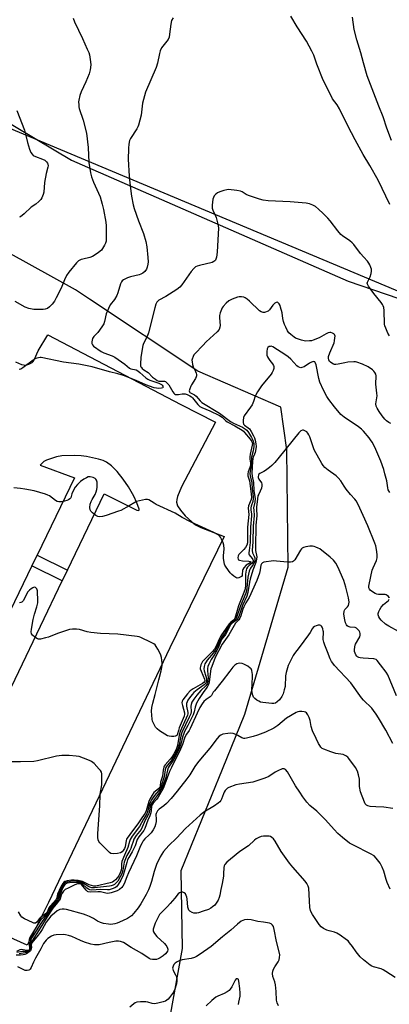
# Model space of a CAD drawing. Units: inches. Extents: x 1297764 to 1303764, y 533449 to 537449.
# Drawn here: x 1300506 to 1300681, y 534827 to 535293 of the extents above; entities that cross this region are included whole.
import ezdxf

# ---------------------------------------------------------------- set-up
doc = ezdxf.new("R2010")
doc.units = ezdxf.units.IN
doc.header["$MEASUREMENT"] = 0
for name, color, linetype in [('NTRL-Open Land', 7, 'Continuous'), ('NTRL-Trees', 3, 'Continuous'), ('TRANS-Non Street Sidewalk', 7, 'Continuous'), ('TRANS-Parking Lot', 4, 'Continuous'), ('Undefined', 1, 'Continuous')]:
    doc.layers.add(name, color=color, linetype=linetype)

msp = doc.modelspace()

# ---------------------------------------------------------------- linework, layer by layer
at = {"layer": 'NTRL-Open Land'}
msp.add_lwpolyline([(1300792.05, 535421.52), (1300708.12, 535154.81), (1300078.88, 535418.64), (1300175.14, 535659.5), (1300555.27, 535594.47), (1300551.91, 535586.87), (1300550.05, 535578.76), (1300549.75, 535570.45), (1300551.02, 535562.24), (1300553.82, 535554.41), (1300558.04, 535547.24), (1300563.54, 535541), (1300570.11, 535535.91), (1300577.53, 535532.15), (1300579.79, 535531.33), (1300789.66, 535430.05), (1300791.54, 535426.66)], close=True, dxfattribs=at)
at = {"layer": 'NTRL-Trees'}
for points in [[(1300460.41, 535268.1), (1300530.26, 535226.65), (1300580.38, 535204.71), (1300661.16, 535169.34), (1300685.25, 535161.13), (1300711.26, 535172.92), (1300729.72, 535188.28), (1300738.05, 535225.78), (1300763.05, 535300.78)], [(1300574.81, 534809.64), (1300582.79, 534853.47), (1300582.1, 534890.28), (1300601.64, 534938.28), (1300612.25, 534964.31), (1300632.79, 535034.03), (1300632.1, 535089.58), (1300629.32, 535109.72), (1300590, 535126.76), (1300538.68, 535160.88), (1300532.09, 535165.26), (1300426.54, 535223.61)]]:
    msp.add_lwpolyline(points, dxfattribs=at)
at = {"layer": 'TRANS-Non Street Sidewalk'}
msp.add_lwpolyline([(1300528.25, 535032.54), (1300525.81, 535027.46), (1300511.44, 535034.58), (1300513.89, 535039.66)], close=True, dxfattribs=at)
at = {"layer": 'TRANS-Parking Lot'}
for points in [[(1300503.67, 535131.13, 0), (1300506.45, 535129.98, 0), (1300508.63, 535129.64, 0), (1300509.97, 535130.06, 0), (1300511.56, 535130.92, 0), (1300512.12, 535131.45, 0), (1300512.74, 535132.43, 0), (1300514.35, 535136.35, 0), (1300519.05, 535143.93, 0), (1300581.94, 535110.9, 0), (1300598.45, 535102.59, 0), (1300582.22, 535072.05, 0), (1300580.38, 535067.46, 0), (1300580.01, 535066.02, 0), (1300579.9, 535064.77, 0), (1300580.45, 535062.97, 0), (1300581.74, 535060.96, 0), (1300584.08, 535058.29, 0), (1300587.12, 535055.41, 0), (1300588.99, 535054.05, 0), (1300591.52, 535052.74, 0), (1300602.5, 535048.49, 0), (1300576.71, 534995.78, 0), (1300519.29, 534875.21, 0), (1300509.12, 534855.01, 0), (1300446.73, 534883.05, 0)], [(1300484.55, 534941.59, 0), (1300525.81, 535027.46, 0), (1300528.25, 535032.54, 0), (1300545.6, 535068.66, 0), (1300561.14, 535060.87, 0), (1300561.94, 535060.76, 0), (1300562.18, 535060.97, 0), (1300562.18, 535061.48, 0), (1300561.18, 535064.38, 0), (1300559.73, 535067.59, 0), (1300557.16, 535072.04, 0), (1300554.67, 535075.66, 0), (1300551.8, 535079.18, 0), (1300549.06, 535081.95, 0), (1300546.77, 535083.68, 0), (1300545.26, 535084.38, 0), (1300543.04, 535085.1, 0), (1300537.28, 535086.39, 0), (1300534.77, 535086.69, 0), (1300531.51, 535086.86, 0), (1300525.66, 535086.62, 0), (1300523.14, 535086.13, 0), (1300520.65, 535085.43, 0), (1300518.43, 535084.62, 0), (1300517.11, 535083.91, 0), (1300515.39, 535082.22, 0), (1300531.61, 535076.26, 0), (1300513.89, 535039.66, 0), (1300511.44, 535034.58, 0), (1300470.05, 534949.06, 0)]]:
    msp.add_polyline3d(points, dxfattribs=at)
at = {"layer": 'Undefined'}
for points, elevation in [([(1300531.03, 535293.83), (1300531.58, 535292.2), (1300535.38, 535284.24), (1300537.67, 535279.26), (1300538.33, 535277.62), (1300538.68, 535276.49), (1300538.91, 535275.38), (1300539.23, 535273.14), (1300539.34, 535271.73), (1300539.08, 535269.49), (1300538.57, 535267.55), (1300537.03, 535263.73), (1300534.74, 535259.03), (1300534.1, 535257.27), (1300533.63, 535255.07), (1300533.56, 535254.21), (1300533.59, 535252.77), (1300533.7, 535251.91), (1300533.9, 535251.08), (1300535.75, 535245.55), (1300537.27, 535239.37), (1300538.12, 535232.67), (1300538.47, 535225.61), (1300539.18, 535220.62), (1300539.73, 535218.71), (1300540.56, 535216.29), (1300543.71, 535209.21), (1300544.32, 535207.52), (1300544.79, 535205.83), (1300545.32, 535203.35), (1300546.39, 535197.24), (1300546.61, 535195.53), (1300546.66, 535194.07), (1300546.66, 535189.68), (1300546.56, 535188.24), (1300546.31, 535187.4), (1300545.8, 535186.33), (1300544.92, 535184.78), (1300544.39, 535184.07), (1300543.77, 535183.49), (1300542.85, 535182.79), (1300540.21, 535181.02), (1300538.89, 535180.52), (1300535.53, 535179.85), (1300534.72, 535179.61), (1300533.56, 535178.94), (1300532.52, 535178.06), (1300528.88, 535173.55), (1300527.89, 535172.1), (1300526.86, 535169.99), (1300525.68, 535166.79), (1300525.21, 535165.72), (1300522.99, 535161.5), (1300522.1, 535159.95), (1300521.01, 535158.52), (1300519.81, 535157.2), (1300518.76, 535156.43), (1300517.79, 535156.04), (1300516.7, 535155.9), (1300515.28, 535155.87), (1300512.3, 535155.99), (1300509.95, 535156.36), (1300508.21, 535156.98), (1300503.44, 535159.72)], 496), ([(1300578.28, 535294), (1300577.61, 535292.74), (1300577.23, 535291.06), (1300576.66, 535286.22), (1300576.4, 535284.87), (1300575.9, 535283.85), (1300572.87, 535279.79), (1300572.18, 535278.48), (1300571.81, 535277.09), (1300570.85, 535272.5), (1300570.3, 535270.5), (1300565.28, 535258.82), (1300564.7, 535257.18), (1300563.89, 535253.6), (1300563.19, 535248.01), (1300561.91, 535243.25), (1300561.61, 535242.44), (1300561.06, 535241.42), (1300558.11, 535236.97), (1300557.69, 535235.92), (1300557.29, 535234.29), (1300557.13, 535232.28), (1300557.1, 535226.76), (1300557.17, 535224.71), (1300557.39, 535221.21), (1300557.89, 535215.72), (1300558.65, 535209.62), (1300559.4, 535205.52), (1300559.84, 535203.83), (1300561.92, 535197.89), (1300564.33, 535191.97), (1300565.46, 535188.13), (1300565.86, 535185.55), (1300566.39, 535180.6), (1300566.5, 535178.55), (1300566.38, 535177.42), (1300566.06, 535176.04), (1300565.66, 535175), (1300564.86, 535173.87), (1300564.03, 535173.16), (1300563.06, 535172.64), (1300562.26, 535172.36), (1300558.09, 535171.36), (1300556.7, 535170.93), (1300554.85, 535169.99), (1300554.17, 535169.48), (1300553.82, 535169.06), (1300553.36, 535168.02), (1300552.13, 535163.83), (1300551.64, 535162.57), (1300550.51, 535160.7), (1300548.58, 535158.22), (1300547.69, 535156.47), (1300546.69, 535153.85), (1300545.84, 535150.25), (1300545.45, 535149.19), (1300544.53, 535147.7), (1300542.65, 535145.04), (1300542.08, 535144.37), (1300540.72, 535143.09), (1300540.42, 535142.69), (1300540.2, 535142.21), (1300540, 535141.43), (1300539.88, 535140.63), (1300539.88, 535139.85), (1300540.12, 535139.16), (1300540.66, 535138.59), (1300544.17, 535136.12), (1300545.56, 535135.41), (1300549.39, 535134.02), (1300550.67, 535133.42), (1300555.43, 535130.04), (1300557.59, 535128.15), (1300558.33, 535127.86), (1300560.76, 535127.32), (1300561.68, 535126.85), (1300562.59, 535126.14), (1300565.45, 535123.62), (1300566.34, 535122.97), (1300567.32, 535122.5), (1300571.5, 535121), (1300572.82, 535120.4), (1300573.19, 535120.11), (1300573.52, 535119.66), (1300573.62, 535119.13), (1300573.44, 535118.87), (1300572.8, 535118.66), (1300571.36, 535118.57), (1300570.47, 535118.63), (1300569.31, 535118.91), (1300565.38, 535120.27), (1300560.81, 535122.3), (1300554.8, 535124.64), (1300552.14, 535125.42), (1300548.23, 535126.36), (1300539.91, 535128.8), (1300533.63, 535130.05), (1300526.33, 535131.08), (1300515.88, 535133.22), (1300515.32, 535133.24), (1300514.5, 535133.13), (1300513.7, 535132.9), (1300512.94, 535132.55), (1300511.98, 535131.91), (1300507.15, 535128.33), (1300506.19, 535127.77), (1300505.43, 535127.51)], 494), ([(1300680.95, 535205.73), (1300675.35, 535217.11), (1300671.52, 535224.19), (1300668.4, 535229.27), (1300664.56, 535236.22), (1300661.06, 535242.93), (1300657.17, 535250.91), (1300655.96, 535252.82), (1300653.85, 535255.74), (1300653.27, 535256.72), (1300649.39, 535264.56), (1300646.38, 535272.03), (1300644.9, 535276.37), (1300644.03, 535278.23), (1300641.52, 535283), (1300637.05, 535289.72), (1300634.11, 535294.85)], 494), ([(1300681.69, 535236), (1300679.58, 535241.82), (1300677.84, 535247.09), (1300675.79, 535252.17), (1300670.25, 535266.61), (1300668.48, 535272.72), (1300667.27, 535277.51), (1300665.26, 535283.66), (1300664.12, 535288.43), (1300663.28, 535294.36)], 496), ([(1300504.23, 535250.2), (1300507.94, 535240.91), (1300508.46, 535239.03), (1300509.37, 535234.96), (1300510.26, 535231.81), (1300510.58, 535231.03), (1300511.01, 535230.25), (1300511.5, 535229.52), (1300512.09, 535228.89), (1300513.1, 535228.34), (1300516.5, 535227.12), (1300517.58, 535226.62), (1300518.42, 535225.86), (1300518.86, 535225.19), (1300519.03, 535224.72), (1300519.11, 535224.03), (1300519.02, 535223.32), (1300518.24, 535220.38), (1300517.37, 535216.06), (1300517.09, 535211.44), (1300516.81, 535210.35), (1300516.18, 535208.78), (1300515.74, 535208.08), (1300514.76, 535207.09), (1300513.24, 535205.83), (1300511.12, 535204.33), (1300507.8, 535201.31), (1300506.04, 535199.88), (1300505.56, 535199.59)], 498), ([(1300680.76, 535143.55), (1300680.08, 535144.8), (1300678.99, 535147.14), (1300678.6, 535148.21), (1300678.44, 535149.04), (1300678.25, 535155.4), (1300678.08, 535156.84), (1300677.84, 535157.65), (1300677.45, 535158.38), (1300676.82, 535159.3), (1300673.31, 535163.49), (1300670.77, 535167.01), (1300670.31, 535167.94), (1300670.25, 535168.44), (1300670.36, 535168.91), (1300671.61, 535171.38), (1300672.1, 535173.05), (1300672.28, 535174.17), (1300672.2, 535174.99), (1300671.98, 535175.81), (1300671.46, 535177.13), (1300671.07, 535177.89), (1300670.36, 535178.78), (1300668.59, 535180.68), (1300667.13, 535182.39), (1300663.89, 535186.67), (1300663.16, 535187.51), (1300662.06, 535188.42), (1300658.61, 535190.79), (1300657.77, 535191.5), (1300656.25, 535193.25), (1300652.68, 535197.89), (1300651.53, 535199.19), (1300649.3, 535201.45), (1300647.19, 535203.37), (1300645.67, 535204.66), (1300644.49, 535205.39), (1300642.98, 535206.03), (1300641.29, 535206.32), (1300633.71, 535206.91), (1300623.31, 535207.42), (1300620.96, 535207.65), (1300619.26, 535208.13), (1300613.95, 535209.96), (1300612.9, 535210.46), (1300610.95, 535211.67), (1300610.16, 535212.01), (1300608.42, 535212.33), (1300604.56, 535212.71), (1300603.69, 535212.63), (1300602.27, 535212.3), (1300600.38, 535211.67), (1300599.37, 535211.2), (1300598.52, 535210.54), (1300597.8, 535209.74), (1300597.41, 535209.04), (1300597.18, 535208.21), (1300596.77, 535205.3), (1300596.79, 535203.91), (1300597.1, 535202.94), (1300598.29, 535200.57), (1300598.71, 535199.46), (1300599.56, 535196.28), (1300599.77, 535194.66), (1300599.23, 535183.05), (1300598.82, 535180.7), (1300598.36, 535179.34), (1300598.05, 535178.93), (1300597.67, 535178.61), (1300596.76, 535178.14), (1300590.78, 535176.81), (1300589.68, 535176.49), (1300588.92, 535176.13), (1300588.11, 535175.41), (1300586.88, 535173.89), (1300582.48, 535167.63), (1300581.54, 535166.51), (1300580.14, 535165.46), (1300574.89, 535162.13), (1300571.63, 535160.32), (1300571.02, 535159.84), (1300570.68, 535159.47), (1300570.19, 535158.44), (1300569.68, 535156.73), (1300566.72, 535144.84), (1300566.07, 535143.17), (1300564.37, 535139.91), (1300563.99, 535138.85), (1300562.99, 535133.31), (1300562.83, 535130.12), (1300562.91, 535129.29), (1300563.05, 535128.83), (1300563.29, 535128.41), (1300563.61, 535128.04), (1300564.41, 535127.41), (1300566.43, 535126.09), (1300568.61, 535123.94), (1300569.9, 535122.91), (1300570.81, 535122.34), (1300571.58, 535122.04), (1300572.38, 535121.94), (1300574.18, 535122), (1300574.64, 535121.86), (1300575.26, 535121.45), (1300576.34, 535120.29), (1300578.13, 535117.02), (1300578.65, 535116.37), (1300579.05, 535116.01), (1300579.5, 535115.76), (1300580.11, 535115.64), (1300580.84, 535115.7), (1300582.65, 535116.05), (1300583.99, 535116.03), (1300585.04, 535115.71), (1300586.29, 535115.05), (1300586.97, 535114.58), (1300587.52, 535114.07), (1300589.99, 535110.89), (1300590.95, 535110.01), (1300591.9, 535109.51), (1300595.63, 535108.03), (1300600.27, 535105.82), (1300601.6, 535104.9), (1300603.27, 535103.19), (1300603.93, 535102.7), (1300607.5, 535100.86), (1300610.97, 535098.85), (1300611.58, 535098.33), (1300612.15, 535097.71), (1300614.77, 535094.58), (1300615.58, 535093.41), (1300615.85, 535092.53), (1300615.8, 535091.68), (1300614.78, 535087.52), (1300614.6, 535086.18), (1300614.65, 535085.01), (1300615.01, 535083.25), (1300615, 535082.41), (1300614.77, 535081.57), (1300613.81, 535079.15), (1300613.65, 535078.22), (1300613.77, 535077.19), (1300614.49, 535074.81), (1300614.7, 535073.78), (1300615.34, 535068.52), (1300615.42, 535067.06), (1300615.23, 535065.92), (1300614.06, 535063.01), (1300613.81, 535061.95), (1300614.19, 535058.82), (1300613.6, 535052.83), (1300613.52, 535045.51), (1300613.23, 535044.4), (1300612.58, 535043.19), (1300611.86, 535042.31), (1300609.5, 535040), (1300609.13, 535039.34), (1300608.92, 535038.34), (1300609.05, 535037.72), (1300609.36, 535037.44), (1300609.8, 535037.26), (1300611.12, 535036.98), (1300614.22, 535036.79), (1300614.86, 535036.62), (1300615.09, 535036.44), (1300615.11, 535036.33), (1300614.83, 535036.01), (1300612.93, 535034.84), (1300611.79, 535033.59), (1300611.36, 535032.88), (1300611.2, 535032.44), (1300611.05, 535030.42), (1300610.95, 535029.96), (1300610.72, 535029.57), (1300610.15, 535029.15), (1300609.44, 535028.88), (1300608.72, 535028.81), (1300607.98, 535029.09), (1300607.03, 535029.73), (1300606.13, 535030.49), (1300605.35, 535031.35), (1300603.44, 535033.92), (1300602.84, 535034.89), (1300602.63, 535035.41), (1300602.44, 535036.24), (1300602.19, 535038.23), (1300602.18, 535039.4), (1300602.43, 535042.68), (1300602.29, 535044.35), (1300601.99, 535045.42), (1300601.26, 535047.26), (1300600.72, 535048.22), (1300600.24, 535048.75), (1300599.34, 535049.38), (1300597.6, 535050.31), (1300586.52, 535055.46), (1300582.62, 535057.54), (1300579.27, 535059.46), (1300570.31, 535063.67), (1300569.38, 535064.19), (1300566.88, 535065.86), (1300566.11, 535066.07), (1300565.26, 535066.03), (1300562.33, 535065.42), (1300560.9, 535065.01), (1300560.18, 535064.64), (1300557.58, 535063.04), (1300553.51, 535060.85), (1300552.43, 535060.41), (1300546.55, 535058.39), (1300544.84, 535058), (1300543.43, 535057.83), (1300542.64, 535057.96), (1300541.69, 535058.49), (1300540.09, 535059.68), (1300539.31, 535060.44), (1300538.96, 535061.1), (1300538.91, 535062.13), (1300539.11, 535063.77), (1300539.49, 535065.09), (1300539.91, 535065.99), (1300541.43, 535068.38), (1300541.91, 535069.61), (1300542.15, 535070.68), (1300542.28, 535071.83), (1300542.35, 535073.29), (1300542.3, 535074.16), (1300542.01, 535075.17), (1300541.76, 535075.6), (1300541.41, 535075.96), (1300540.44, 535076.45), (1300539.08, 535076.79), (1300538.54, 535076.8), (1300538.01, 535076.67), (1300537.23, 535076.32), (1300535.96, 535075.59), (1300534.39, 535074.46), (1300533.05, 535073.14), (1300531.99, 535071.81), (1300530.76, 535069.75), (1300530.28, 535068.67), (1300529.81, 535066.85), (1300529.39, 535066.26), (1300528.74, 535065.8), (1300527.98, 535065.44), (1300526.85, 535065.13), (1300525.39, 535064.89), (1300524.25, 535064.85), (1300523.35, 535065.12), (1300522.62, 535065.57), (1300519.78, 535067.68), (1300519, 535068.07), (1300517.88, 535068.46), (1300512.46, 535070.09), (1300508.11, 535070.96), (1300506.07, 535071.26), (1300502.83, 535071.46)], 492), ([(1300681.5, 535101.95), (1300680.52, 535102.46), (1300679.38, 535103.22), (1300678.57, 535103.99), (1300677.31, 535105.53), (1300675.83, 535107.73), (1300674.92, 535109.24), (1300674.52, 535110.24), (1300674.36, 535111.28), (1300674.88, 535115.14), (1300674.81, 535116.27), (1300674.27, 535120.54), (1300674.53, 535124.48), (1300674.31, 535125.39), (1300673.92, 535126.08), (1300673.37, 535126.74), (1300672.74, 535127.33), (1300670.7, 535128.74), (1300668.04, 535130.08), (1300665.26, 535131.07), (1300664.69, 535131.18), (1300663.86, 535131.22), (1300661.05, 535131), (1300659.63, 535130.76), (1300656.48, 535130.06), (1300655.34, 535129.9), (1300654.79, 535129.93), (1300654.26, 535130.08), (1300653.49, 535130.46), (1300652.8, 535130.95), (1300652.42, 535131.35), (1300652.07, 535132.06), (1300651.92, 535132.84), (1300651.98, 535133.64), (1300652.52, 535135.5), (1300654.53, 535140.2), (1300654.76, 535141.05), (1300654.97, 535142.51), (1300654.99, 535143.35), (1300654.81, 535144.07), (1300654.49, 535144.41), (1300653.8, 535144.78), (1300653.02, 535145.04), (1300652.5, 535145.11), (1300651.74, 535144.97), (1300650.76, 535144.46), (1300648.63, 535143.09), (1300647.42, 535142.47), (1300644.64, 535141.41), (1300643.78, 535141.17), (1300642.95, 535141.05), (1300640.98, 535141.01), (1300639.08, 535141.39), (1300637.26, 535141.98), (1300636.32, 535142.44), (1300635.59, 535142.92), (1300633.99, 535144.17), (1300633.18, 535144.96), (1300632.56, 535145.83), (1300631.64, 535147.61), (1300631.06, 535148.92), (1300630.63, 535150.32), (1300630.32, 535151.75), (1300629.89, 535154.44), (1300629.25, 535157.05), (1300628.94, 535157.86), (1300628.56, 535158.57), (1300628.25, 535158.97), (1300627.9, 535159.25), (1300627.53, 535159.36), (1300627.14, 535159.32), (1300626.52, 535158.94), (1300625.59, 535157.93), (1300623.98, 535155.81), (1300623.37, 535155.22), (1300622.89, 535154.92), (1300622.1, 535154.61), (1300621.56, 535154.48), (1300621.03, 535154.47), (1300620.07, 535154.8), (1300619.18, 535155.39), (1300614.48, 535159.93), (1300613.39, 535160.83), (1300612.47, 535161.47), (1300611.74, 535161.81), (1300610.69, 535162.01), (1300609.62, 535162.01), (1300608.78, 535161.79), (1300606.34, 535160.78), (1300604.77, 535159.98), (1300603.43, 535158.89), (1300602.02, 535157.44), (1300601.56, 535156.71), (1300601.2, 535155.92), (1300600.57, 535154.29), (1300600.26, 535153.18), (1300600.21, 535152.06), (1300600.6, 535148.38), (1300600.51, 535147.56), (1300600.08, 535146.51), (1300599.13, 535145.38), (1300594.01, 535140.61), (1300592.35, 535138.97), (1300588.72, 535135.15), (1300588.18, 535134.46), (1300587.77, 535133.75), (1300587.31, 535132.49), (1300587.25, 535131.95), (1300587.33, 535131.1), (1300587.56, 535129.96), (1300587.89, 535128.84), (1300588.91, 535126.67), (1300589.21, 535125.84), (1300589.33, 535125.1), (1300589.32, 535124.61), (1300589.22, 535124.11), (1300588.89, 535123.35), (1300587.02, 535120.32), (1300586.65, 535119.61), (1300586.17, 535118.33), (1300585.98, 535117.37), (1300586.06, 535116.98), (1300586.3, 535116.71), (1300588.38, 535115.56), (1300589.25, 535114.88), (1300591.06, 535112.68), (1300591.9, 535111.91), (1300600.26, 535106.85), (1300605.52, 535102.91), (1300606.88, 535102.18), (1300611.13, 535100.22), (1300612.55, 535099.33), (1300613.15, 535098.76), (1300613.97, 535097.65), (1300615.49, 535095.28), (1300616.28, 535093.78), (1300616.62, 535092.46), (1300616.61, 535091.04), (1300616.27, 535089.06), (1300615.43, 535085.96), (1300615.38, 535085.14), (1300615.45, 535083.7), (1300615.38, 535082.59), (1300614.77, 535079.41), (1300614.63, 535078.28), (1300614.73, 535077.23), (1300615.54, 535073.88), (1300615.79, 535071.05), (1300616.25, 535067.36), (1300616.27, 535066.5), (1300616.04, 535065.08), (1300615.31, 535062.82), (1300615.13, 535061.97), (1300615.15, 535061.12), (1300615.44, 535059.01), (1300615.44, 535058.2), (1300614.9, 535052.87), (1300614.77, 535045.63), (1300614.26, 535041.89), (1300614.18, 535040.8), (1300614.22, 535040.29), (1300614.4, 535039.81), (1300615.77, 535038.08), (1300616.03, 535037.62), (1300616.16, 535037.14), (1300616.15, 535036.77), (1300616.04, 535036.4), (1300615.69, 535035.87), (1300614.32, 535034.68), (1300613.59, 535033.9), (1300613.14, 535033.24), (1300612.84, 535032.5), (1300612.52, 535030.6), (1300612.6, 535025.59), (1300612.38, 535023.62), (1300611.85, 535021.97), (1300609.34, 535015.63), (1300607.5, 535009.7), (1300607.25, 535009.23), (1300606.95, 535008.88), (1300605.65, 535007.96), (1300604.92, 535007.12), (1300600.97, 535001.37), (1300600.29, 535000.11), (1300598.49, 534996.22), (1300597.84, 534995.14), (1300596.89, 534994.06), (1300592.81, 534989.92), (1300592.26, 534989.25), (1300591.9, 534988.66), (1300591.48, 534987.64), (1300591.25, 534986.85), (1300591.17, 534986.32), (1300591.2, 534985.79), (1300591.54, 534984.72), (1300593.2, 534981.01), (1300593.34, 534980.26), (1300593.25, 534979.84), (1300592.88, 534979.37), (1300592.21, 534978.87), (1300587.79, 534976.32), (1300586.47, 534975.41), (1300585.11, 534973.96), (1300582.9, 534971.2), (1300582.54, 534970.46), (1300582.49, 534969.78), (1300582.73, 534968.42), (1300583.71, 534964.95), (1300583.76, 534964.29), (1300583.58, 534963.49), (1300581.24, 534957.84), (1300580.84, 534956.68), (1300580.45, 534955.1), (1300580.16, 534954.43), (1300579.84, 534954.13), (1300579.4, 534953.96), (1300578.62, 534953.82), (1300577.52, 534953.76), (1300576.44, 534953.87), (1300575.65, 534954.18), (1300571.9, 534956.52), (1300570.74, 534957.38), (1300570.01, 534958.26), (1300569.14, 534959.78), (1300568.53, 534961.1), (1300568.33, 534961.95), (1300568.09, 534965.83), (1300568.25, 534967.56), (1300568.71, 534969.51), (1300569.86, 534973.62), (1300571.55, 534980.61), (1300572.68, 534984.86), (1300573.05, 534986.53), (1300573.18, 534987.59), (1300573.15, 534988.53), (1300572.99, 534989.87), (1300572.77, 534991.21), (1300572.5, 534992.26), (1300572.03, 534993.33), (1300571.03, 534995.15), (1300570.29, 534996.41), (1300569.78, 534997.11), (1300569.13, 534997.66), (1300567.85, 534998.36), (1300563.03, 535000.64), (1300562.21, 535000.97), (1300561.37, 535001.19), (1300552.09, 535002.21), (1300544, 535002.59), (1300539.31, 535002.97), (1300537.59, 535003.33), (1300533.98, 535004.44), (1300532.6, 535004.64), (1300530.66, 535004.61), (1300529.25, 535004.38), (1300523.55, 535002.56), (1300519.27, 535000.88), (1300517.91, 535000.43), (1300515.44, 534999.85), (1300514.64, 534999.85), (1300514.11, 535000.02), (1300512.86, 535000.77), (1300511.74, 535001.69), (1300511.32, 535002.35), (1300511.17, 535003.36), (1300511.26, 535004.67), (1300512, 535009.21), (1300512.62, 535011.68), (1300513.81, 535015.21), (1300514.21, 535017.11), (1300514.24, 535017.92), (1300514.06, 535022.71), (1300513.77, 535023.68), (1300513.52, 535024.07), (1300513.17, 535024.32), (1300512.52, 535024.42), (1300511.85, 535024.24), (1300511.02, 535023.72), (1300510.37, 535023.11), (1300509.57, 535022.2), (1300508.86, 535021.23), (1300507.46, 535018.25), (1300507.03, 535017.66), (1300506.67, 535017.36), (1300506.26, 535017.18), (1300505.58, 535017.06)], 490), ([(1300680.92, 535069.34), (1300680.24, 535070.49), (1300679.94, 535071.5), (1300679.5, 535074.81), (1300678.66, 535078.18), (1300678.09, 535080.12), (1300676.61, 535084.15), (1300674.32, 535089.7), (1300673.7, 535091.05), (1300672.58, 535093.07), (1300671.82, 535094.31), (1300671.14, 535095.23), (1300668.52, 535098.31), (1300667.52, 535099.34), (1300666.14, 535100.38), (1300659.4, 535104.97), (1300657.8, 535106.25), (1300654.69, 535109.94), (1300652.05, 535113.41), (1300651.17, 535114.77), (1300649.52, 535117.79), (1300647.87, 535121.56), (1300647.35, 535123.23), (1300646, 535129.71), (1300645.74, 535130.5), (1300645.36, 535131.09), (1300645.14, 535131.21), (1300644.73, 535131.26), (1300643.79, 535131.01), (1300642.84, 535130.52), (1300640.37, 535128.81), (1300639.31, 535128.46), (1300638.78, 535128.4), (1300638.26, 535128.46), (1300637.59, 535128.8), (1300636.97, 535129.31), (1300634.06, 535132.36), (1300632.8, 535133.49), (1300631.68, 535134.33), (1300625.58, 535138.21), (1300624.68, 535138.52), (1300624.21, 535138.5), (1300623.76, 535138.36), (1300623.17, 535138.01), (1300622.82, 535137.39), (1300622.65, 535136.02), (1300622.73, 535134.3), (1300623.02, 535133.48), (1300623.46, 535132.71), (1300624.15, 535131.73), (1300625.44, 535130.17), (1300625.88, 535129.47), (1300626.02, 535128.99), (1300626.06, 535128.5), (1300625.99, 535127.95), (1300625.76, 535127.12), (1300625.3, 535126.05), (1300624.83, 535125.31), (1300620.2, 535119.84), (1300618.3, 535116.94), (1300617.19, 535114.93), (1300616.42, 535112.46), (1300615.74, 535110.88), (1300614.98, 535109.64), (1300612.02, 535105.58), (1300611.68, 535104.81), (1300611.45, 535103.46), (1300611.44, 535102.4), (1300611.63, 535101.7), (1300612.08, 535101.2), (1300613.87, 535099.94), (1300614.51, 535099.38), (1300615.31, 535098.22), (1300616.38, 535096.2), (1300616.85, 535095.16), (1300617.18, 535094.06), (1300617.52, 535092.33), (1300617.61, 535091.16), (1300617.52, 535089.99), (1300617.16, 535088.28), (1300616.88, 535087.45), (1300616.23, 535086.03), (1300616.07, 535085.42), (1300615.94, 535084.06), (1300615.63, 535078.42), (1300615.73, 535077.07), (1300616.39, 535074.01), (1300616.54, 535070.24), (1300617.06, 535067.33), (1300617.13, 535066.5), (1300616.98, 535064.73), (1300616.46, 535061.99), (1300616.47, 535061.01), (1300616.69, 535058.34), (1300616.2, 535053.44), (1300616.04, 535045.94), (1300615.73, 535041.79), (1300615.94, 535040.68), (1300616.68, 535039.17), (1300616.95, 535038.4), (1300617.05, 535037.88), (1300617.05, 535037.32), (1300616.95, 535036.76), (1300616.62, 535035.96), (1300616.17, 535035.2), (1300614.94, 535033.56), (1300614.6, 535032.83), (1300614.35, 535032.01), (1300613.74, 535029.2), (1300613.24, 535024.17), (1300613.03, 535022.75), (1300612.76, 535021.63), (1300610.24, 535015.68), (1300608.55, 535010.55), (1300608, 535009.29), (1300607.48, 535008.72), (1300606.18, 535007.91), (1300605.78, 535007.59), (1300604.88, 535006.45), (1300604.25, 535005.45), (1300602.69, 535002.58), (1300601.5, 535001.08), (1300601.05, 535000.41), (1300600.29, 534998.83), (1300599.04, 534995.85), (1300598.4, 534994.67), (1300597.43, 534993.34), (1300594.42, 534989.88), (1300593.9, 534989.1), (1300593.41, 534988.19), (1300592.98, 534986.93), (1300592.84, 534985.89), (1300593.03, 534984.8), (1300593.81, 534982.35), (1300594.08, 534981.24), (1300594.09, 534979.94), (1300593.98, 534979.45), (1300593.78, 534979.02), (1300593.09, 534978.27), (1300589.68, 534975.89), (1300588.16, 534974.54), (1300587.37, 534973.7), (1300586.13, 534972.12), (1300585.3, 534970.97), (1300584.9, 534970.24), (1300584.67, 534969.47), (1300584.62, 534968.92), (1300584.7, 534968.07), (1300585.24, 534965.21), (1300585.21, 534964.51), (1300585.08, 534963.96), (1300581.63, 534956.14), (1300581.23, 534954.48), (1300580.42, 534949.53), (1300579.95, 534948.09), (1300578.75, 534945.76), (1300577.69, 534943.96), (1300576.94, 534942.99), (1300574.62, 534940.39), (1300574.12, 534939.7), (1300573.88, 534939.2), (1300573.55, 534937.82), (1300573.34, 534935.03), (1300572.41, 534932.2), (1300572.15, 534930.39), (1300571.96, 534929.81), (1300571.35, 534929.04), (1300569.2, 534927.21), (1300568.37, 534926.06), (1300567.22, 534924.07), (1300566.76, 534923.05), (1300565.57, 534918.59), (1300565.14, 534917.51), (1300563.47, 534915.35), (1300561.67, 534912.38), (1300559.1, 534909.19), (1300556.53, 534905.72), (1300556.28, 534905.22), (1300556.07, 534904.54), (1300555.57, 534901.5), (1300555.27, 534900.76), (1300554.68, 534899.76), (1300554.14, 534899.13), (1300553.44, 534898.75), (1300552.01, 534898.47), (1300549.93, 534898.28), (1300548.83, 534898.4), (1300548.14, 534898.82), (1300544.65, 534902.35), (1300543.67, 534903.43), (1300543.18, 534904.13), (1300542.88, 534904.86), (1300542.66, 534905.9), (1300542.66, 534907.86), (1300543.69, 534920.97), (1300543.78, 534926.35), (1300543.94, 534927.47), (1300544.46, 534929.91), (1300544.59, 534931.02), (1300544.61, 534935.35), (1300544.55, 534936.19), (1300544.37, 534936.98), (1300543.93, 534937.7), (1300543.36, 534938.37), (1300540.86, 534940.94), (1300539.74, 534941.89), (1300538.98, 534942.31), (1300537.9, 534942.75), (1300533.77, 534944.27), (1300532.34, 534944.55), (1300529.14, 534944.86), (1300525.6, 534944.72), (1300523.14, 534944.42), (1300514.06, 534942.31), (1300512.33, 534942.01), (1300506.09, 534941.82), (1300498.08, 534941.8)], 488), ([(1300680.74, 535019.22), (1300680.61, 535019.67), (1300680.33, 535020.09), (1300679.72, 535020.62), (1300679.24, 535020.88), (1300678.76, 535021.01), (1300678, 535021.09), (1300676.35, 535020.98), (1300675.54, 535021.02), (1300674.76, 535021.2), (1300674, 535021.52), (1300672.79, 535022.25), (1300671.69, 535023.09), (1300671.34, 535023.49), (1300671.03, 535024.16), (1300670.98, 535024.94), (1300671.1, 535025.78), (1300672.65, 535032.54), (1300673.02, 535033.61), (1300674.6, 535037.04), (1300674.94, 535038.43), (1300674.94, 535039.89), (1300674.61, 535042.25), (1300674.27, 535044.01), (1300673.84, 535045.27), (1300670.46, 535053.51), (1300668.34, 535058.44), (1300665.95, 535063.65), (1300665.07, 535065.34), (1300664.41, 535066.19), (1300662.35, 535068.29), (1300660.3, 535070.84), (1300659.27, 535072.26), (1300657.69, 535074.86), (1300656.56, 535076.25), (1300655.48, 535077.21), (1300651.71, 535079.84), (1300650.12, 535081.18), (1300649.3, 535082.03), (1300648.69, 535082.97), (1300645.18, 535089.49), (1300644.46, 535091.41), (1300643.11, 535095.59), (1300642.65, 535096.65), (1300642.19, 535097.38), (1300641.62, 535097.96), (1300640.75, 535098.56), (1300640.06, 535098.79), (1300639.59, 535098.74), (1300638.88, 535098.45), (1300638.44, 535098.15), (1300637.81, 535097.53), (1300628.47, 535085.96), (1300626.44, 535083.54), (1300625.06, 535082.06), (1300623.95, 535081.1), (1300622.02, 535079.72), (1300621.26, 535079.26), (1300619.31, 535078.31), (1300618.95, 535077.95), (1300618.7, 535077.53), (1300618.56, 535076.95), (1300618.65, 535076.34), (1300618.97, 535075.67), (1300620.14, 535073.85), (1300620.31, 535073.32), (1300620.4, 535072.49), (1300620.17, 535071.41), (1300618.87, 535068.59), (1300618.51, 535067.65), (1300618.25, 535066.23), (1300617.8, 535062.42), (1300617.77, 535061.53), (1300617.95, 535058.27), (1300617.43, 535053.79), (1300617.26, 535043.38), (1300617.35, 535041.83), (1300617.89, 535038.91), (1300617.87, 535037.78), (1300617.51, 535036.14), (1300616.12, 535032.61), (1300614.79, 535028.35), (1300614.5, 535026.91), (1300613.7, 535021.91), (1300613.28, 535020.25), (1300611.18, 535015.76), (1300609.58, 535011.13), (1300608.92, 535009.59), (1300608.63, 535009.14), (1300608.17, 535008.69), (1300606.25, 535007.5), (1300605.46, 535006.6), (1300603.2, 535002.1), (1300602.87, 535001.62), (1300601.75, 535000.42), (1300601.31, 534999.71), (1300599.7, 534995.7), (1300599.07, 534994.45), (1300598.07, 534992.77), (1300596.31, 534990.21), (1300595.16, 534988.01), (1300594.73, 534986.91), (1300594.53, 534985.96), (1300594.53, 534985.17), (1300594.82, 534982.93), (1300594.87, 534981.79), (1300594.74, 534979.81), (1300594.48, 534978.72), (1300593.87, 534977.76), (1300591.45, 534975.52), (1300589.58, 534973.37), (1300588.18, 534971.53), (1300587.26, 534970.04), (1300586.86, 534968.97), (1300586.69, 534968.14), (1300586.79, 534965.69), (1300586.64, 534964.57), (1300585.98, 534962.94), (1300582.48, 534955.65), (1300582, 534953.97), (1300581.18, 534949.8), (1300580.66, 534948.24), (1300579.63, 534946.12), (1300578.17, 534943.47), (1300577.34, 534942.27), (1300575.52, 534940.06), (1300574.94, 534939.12), (1300574.6, 534938.07), (1300574.26, 534935.78), (1300574.02, 534934.69), (1300572.72, 534930.35), (1300572.23, 534929.17), (1300571.6, 534928.21), (1300569.44, 534925.87), (1300568.05, 534923.77), (1300567.55, 534922.79), (1300567.14, 534921.76), (1300566.23, 534918.16), (1300565.86, 534917.23), (1300564.22, 534914.72), (1300562.4, 534911.21), (1300558.97, 534906.63), (1300557.94, 534904.97), (1300557.61, 534904.03), (1300556.93, 534901.2), (1300555.26, 534897.59), (1300554.06, 534894.67), (1300553.83, 534893.58), (1300553.83, 534891.6), (1300553.68, 534890.55), (1300553.2, 534889.19), (1300552.55, 534887.89), (1300551.93, 534886.98), (1300551.03, 534885.98), (1300550.21, 534885.26), (1300549.54, 534884.89), (1300548.58, 534884.58), (1300541.72, 534883), (1300540.75, 534882.97), (1300539.69, 534883.2), (1300538.6, 534883.63), (1300535.34, 534885.15), (1300533.28, 534885.64), (1300531.47, 534885.82), (1300530.12, 534885.79), (1300528.08, 534885.48), (1300527.02, 534885.1), (1300526.6, 534884.77), (1300526.05, 534884.14), (1300525.18, 534882.67), (1300523.62, 534879.18), (1300523.36, 534878.37), (1300523.14, 534877.16), (1300522.86, 534876.59), (1300520.02, 534873.48), (1300519.51, 534872.64), (1300518.84, 534871.01), (1300518.42, 534870.34), (1300517.81, 534869.79), (1300515.32, 534867.92), (1300514.89, 534867.45), (1300513.7, 534865.83), (1300513.12, 534865.41), (1300512.42, 534865.44), (1300511.65, 534865.72), (1300507.88, 534867.48), (1300506.66, 534868.21), (1300506.13, 534868.82), (1300505.06, 534870.8)], 486), ([(1300684.16, 534973.08), (1300680.02, 534983.05), (1300679.25, 534984.24), (1300676.47, 534987.72), (1300675, 534989.79), (1300674.45, 534990.27), (1300673.45, 534990.55), (1300668.27, 534990.83), (1300666.84, 534991.01), (1300666.34, 534991.18), (1300665.7, 534991.56), (1300665.33, 534991.88), (1300664.85, 534992.52), (1300664.47, 534993.24), (1300664.22, 534994), (1300664.17, 534994.83), (1300664.33, 534996.23), (1300664.54, 534997.05), (1300664.77, 534997.56), (1300666.74, 535001.02), (1300666.95, 535001.82), (1300666.95, 535002.63), (1300666.8, 535003.13), (1300666.38, 535003.82), (1300665.83, 535004.46), (1300665.23, 535005), (1300664.54, 535005.35), (1300662.19, 535005.62), (1300661.18, 535005.94), (1300660.77, 535006.24), (1300660.42, 535006.62), (1300659.92, 535007.59), (1300659.59, 535009.02), (1300659.3, 535010.77), (1300659.2, 535011.9), (1300659.25, 535012.91), (1300659.44, 535013.56), (1300659.65, 535013.92), (1300660.89, 535015.12), (1300661.33, 535015.73), (1300661.56, 535016.52), (1300661.62, 535017.37), (1300661.33, 535019.36), (1300660.13, 535024.48), (1300659.68, 535026.13), (1300659.15, 535027.6), (1300656.37, 535034.08), (1300655.3, 535035.86), (1300654.23, 535037.29), (1300652.69, 535038.68), (1300647.8, 535042.59), (1300647.03, 535043.02), (1300645.94, 535043.46), (1300645.1, 535043.74), (1300644.25, 535043.91), (1300643.14, 535043.88), (1300641.16, 535043.58), (1300640.09, 535043.29), (1300639.46, 535042.94), (1300639.09, 535042.6), (1300638.59, 535041.93), (1300635.89, 535037.42), (1300635.34, 535036.81), (1300634.9, 535036.55), (1300633.88, 535036.35), (1300632.49, 535036.32), (1300627.32, 535036.86), (1300625.89, 535036.88), (1300621.33, 535036.31), (1300620.6, 535036.06), (1300620.13, 535035.56), (1300619.89, 535034.83), (1300619.56, 535032.71), (1300619.21, 535031.12), (1300618.03, 535027.65), (1300614.32, 535019.55), (1300612.76, 535017.12), (1300611.75, 535015.13), (1300611.33, 535014.1), (1300610.33, 535010.86), (1300609.92, 535009.83), (1300609.38, 535009.04), (1300607.93, 535007.43), (1300604.75, 535001.97), (1300601.49, 534997.47), (1300598.26, 534991.26), (1300596.6, 534986.88), (1300596.25, 534985.78), (1300595.4, 534979.66), (1300595.23, 534978.82), (1300594.98, 534978.08), (1300594.5, 534977.18), (1300592.93, 534975.06), (1300590.69, 534971.73), (1300589.44, 534969.58), (1300588.72, 534967.7), (1300588.29, 534965.43), (1300587.82, 534964.08), (1300585.34, 534959.05), (1300583.77, 534956.15), (1300583.33, 534955.17), (1300582.82, 534953.48), (1300582, 534950.14), (1300581.16, 534947.89), (1300578.66, 534943.03), (1300577.92, 534941.85), (1300576.4, 534939.71), (1300575.97, 534938.9), (1300575.65, 534937.91), (1300574.79, 534934.38), (1300573.8, 534931.4), (1300573.16, 534929.71), (1300571.74, 534927.18), (1300569.3, 534924.02), (1300567.94, 534921.92), (1300567.6, 534921.19), (1300567.38, 534920.46), (1300567.1, 534918.45), (1300566.8, 534917.4), (1300566.35, 534916.43), (1300565.06, 534914.11), (1300563.73, 534910.81), (1300563.11, 534909.81), (1300560.86, 534906.88), (1300559.77, 534905.14), (1300559.33, 534904.06), (1300558.66, 534901.82), (1300558.28, 534900.8), (1300557.81, 534899.81), (1300556.43, 534897.37), (1300555.41, 534895.04), (1300555.17, 534894.22), (1300554.47, 534890.44), (1300553.98, 534888.8), (1300553.27, 534887.27), (1300552.09, 534885.37), (1300551.42, 534884.53), (1300550.62, 534883.79), (1300549.93, 534883.42), (1300548.93, 534883.07), (1300548.13, 534882.89), (1300541.13, 534882.08), (1300539.78, 534882.13), (1300538.85, 534882.41), (1300537.94, 534882.89), (1300535.37, 534884.55), (1300534.44, 534884.94), (1300533.66, 534885.13), (1300532.04, 534885.25), (1300529.66, 534885.18), (1300527.91, 534884.86), (1300527.38, 534884.66), (1300526.95, 534884.39), (1300526.17, 534883.48), (1300525.42, 534881.98), (1300524.19, 534879.01), (1300523.93, 534878.19), (1300523.71, 534877.09), (1300523.43, 534876.47), (1300522.94, 534875.83), (1300521.31, 534874.17), (1300520.56, 534873.3), (1300519.11, 534870.81), (1300518.61, 534870.1), (1300516.56, 534867.98), (1300515.26, 534866.37), (1300510.5, 534858.68), (1300510.07, 534857.66), (1300509.91, 534856.69), (1300509.94, 534855.87), (1300510.28, 534853.9), (1300510.3, 534853.17), (1300510.11, 534852.7), (1300509.79, 534852.5), (1300509.07, 534852.48), (1300507.38, 534852.8), (1300506.54, 534852.87), (1300505.76, 534852.73), (1300504.15, 534852.06)], 484), ([(1300685.03, 535003.43), (1300680.52, 535005.95), (1300678.93, 535007.02), (1300676.87, 535008.9), (1300676.19, 535009.73), (1300675.78, 535010.41), (1300675.48, 535011.34), (1300675.49, 535012.09), (1300675.7, 535012.89), (1300676.15, 535013.91), (1300676.92, 535015.03), (1300677.98, 535016.27), (1300678.72, 535016.93), (1300680.37, 535018.18), (1300680.71, 535018.76)], 486), ([(1300682.43, 534950.48), (1300679, 534956.71), (1300675.55, 534962.67), (1300674.45, 534964.43), (1300673.28, 534966.12), (1300672.39, 534967.24), (1300668.53, 534971.04), (1300667.56, 534972.09), (1300662.42, 534979.16), (1300654.81, 534987.39), (1300653.88, 534988.49), (1300653.38, 534989.27), (1300652.74, 534990.59), (1300651.37, 534993.84), (1300650.14, 534997.1), (1300649.71, 534998.45), (1300649.44, 534999.76), (1300649.49, 535003.3), (1300649.44, 535003.86), (1300649.22, 535004.71), (1300648.89, 535005.5), (1300648.61, 535005.95), (1300648.26, 535006.29), (1300647.82, 535006.44), (1300647.06, 535006.45), (1300646, 535006.26), (1300645.29, 535005.92), (1300644.7, 535005.38), (1300644.2, 535004.74), (1300643.3, 535003.1), (1300642.51, 535001.9), (1300638.05, 534995.91), (1300635.81, 534993.03), (1300635.19, 534992.1), (1300632.87, 534987.33), (1300631.83, 534984.15), (1300631.57, 534982.52), (1300631.35, 534977.47), (1300630.98, 534975.83), (1300630.41, 534973.95), (1300629.8, 534972.72), (1300628.66, 534971.17), (1300627.67, 534970.23), (1300626.78, 534969.63), (1300626.09, 534969.39), (1300625.05, 534969.34), (1300620.83, 534969.88), (1300619.7, 534970.11), (1300618.9, 534970.44), (1300617.91, 534971.05), (1300616.99, 534971.74), (1300616.43, 534972.36), (1300616.19, 534972.85), (1300615.95, 534973.67), (1300615.65, 534975.69), (1300615.73, 534978.89), (1300615.99, 534982.03), (1300615.96, 534983.16), (1300615.58, 534985.06), (1300615.24, 534985.77), (1300614.88, 534986.18), (1300613.69, 534987.02), (1300611.88, 534988.03), (1300611.07, 534988.31), (1300609.99, 534988.44), (1300609.19, 534988.41), (1300608.45, 534988.17), (1300607.61, 534987.53), (1300606.63, 534986.54), (1300605.2, 534984.78), (1300601.55, 534979.99), (1300597.85, 534975.48), (1300597.36, 534974.77), (1300596.43, 534973.13), (1300595.83, 534972.58), (1300593.99, 534971.24), (1300592.88, 534970.28), (1300592, 534969.21), (1300591.02, 534967.55), (1300589.68, 534964.88), (1300586.42, 534957.56), (1300585.89, 534956.64), (1300584.66, 534954.9), (1300583.92, 534953.51), (1300582.73, 534950.06), (1300581.8, 534947.78), (1300577.52, 534939.17), (1300576.67, 534937.28), (1300574.45, 534931.15), (1300573.64, 534929.18), (1300571.27, 534924.99), (1300570.6, 534924.11), (1300568.86, 534922.16), (1300568.23, 534921.25), (1300568.03, 534920.65), (1300567.94, 534918.71), (1300567.72, 534917.62), (1300567.23, 534916.29), (1300566.3, 534914.2), (1300564.96, 534910.24), (1300564.4, 534909.26), (1300562.07, 534906.24), (1300561.35, 534905.08), (1300560.3, 534901.98), (1300559.63, 534900.4), (1300558.97, 534899.12), (1300557.29, 534896.43), (1300556.77, 534895.41), (1300556.35, 534894.17), (1300555.17, 534889.65), (1300554.69, 534888.11), (1300553.58, 534885.83), (1300552.33, 534883.69), (1300551.46, 534882.67), (1300550.77, 534882.2), (1300549.43, 534881.64), (1300548.02, 534881.24), (1300547.2, 534881.18), (1300543.94, 534881.32), (1300539.76, 534881.11), (1300538.95, 534881.2), (1300538.18, 534881.5), (1300537.5, 534882), (1300535.41, 534883.9), (1300534.76, 534884.34), (1300534.01, 534884.6), (1300532.6, 534884.68), (1300529.3, 534884.48), (1300528.17, 534884.31), (1300527.27, 534883.94), (1300526.65, 534883.27), (1300526, 534881.97), (1300524.81, 534879.01), (1300524.26, 534876.97), (1300523.96, 534876.33), (1300523.32, 534875.5), (1300521.68, 534873.8), (1300521.06, 534873.05), (1300519.47, 534870.53), (1300517.73, 534868.25), (1300515.64, 534865.19), (1300511.62, 534858.82), (1300511, 534857.51), (1300510.56, 534856.16), (1300510.5, 534855.36), (1300510.64, 534853.63), (1300510.56, 534852.97), (1300510.33, 534852.55), (1300509.78, 534852.17), (1300509.04, 534852.02), (1300506.79, 534852.03), (1300504.36, 534851.47)], 482), ([(1300682.42, 534919.77), (1300678.05, 534920.33), (1300674.27, 534920.48), (1300671.69, 534920.7), (1300670.6, 534920.9), (1300669.93, 534921.22), (1300669.3, 534921.91), (1300668.92, 534922.62), (1300667.12, 534927.64), (1300666.59, 534930.07), (1300666.51, 534933.64), (1300666.17, 534935.7), (1300665.68, 534937.42), (1300664.67, 534939.17), (1300661.6, 534943.33), (1300661.02, 534943.95), (1300660.11, 534944.62), (1300658.82, 534945.19), (1300655.36, 534945.77), (1300653.08, 534946.49), (1300649.71, 534947.74), (1300648.97, 534948.14), (1300648.21, 534948.81), (1300647.73, 534949.46), (1300647.17, 534950.4), (1300646.08, 534952.86), (1300644.31, 534956.41), (1300643.68, 534958.55), (1300643.27, 534961.34), (1300642.77, 534962.71), (1300642.09, 534964.03), (1300641.46, 534964.97), (1300641.06, 534965.31), (1300640.35, 534965.54), (1300639.25, 534965.61), (1300638.13, 534965.57), (1300637.31, 534965.42), (1300636.53, 534965.1), (1300632.08, 534962.39), (1300627.9, 534959.02), (1300626.04, 534957.78), (1300622.13, 534955.82), (1300618.21, 534954.37), (1300616.24, 534953.72), (1300613.13, 534952.92), (1300612.28, 534952.81), (1300611.76, 534952.83), (1300610.79, 534953.18), (1300608.95, 534954.31), (1300608.05, 534954.75), (1300606.71, 534955.19), (1300605.61, 534955.34), (1300604.19, 534955.22), (1300601.94, 534954.83), (1300600.92, 534954.46), (1300600.12, 534953.89), (1300599.17, 534952.82), (1300595.72, 534948.21), (1300591.31, 534943.08), (1300589.92, 534941.34), (1300588.61, 534939.52), (1300586.19, 534935.7), (1300584.89, 534933.8), (1300580.23, 534927.87), (1300577.38, 534924.46), (1300575.2, 534922.1), (1300573.93, 534920.93), (1300571.7, 534919.31), (1300570.98, 534918.57), (1300570.53, 534917.94), (1300570.23, 534917.27), (1300570.14, 534916.8), (1300570.36, 534914.61), (1300570.31, 534913.48), (1300570.05, 534912.07), (1300569.66, 534911.02), (1300568.84, 534909.55), (1300567.9, 534908.14), (1300567.02, 534907.17), (1300564.92, 534905.33), (1300564.17, 534904.41), (1300563.6, 534903.5), (1300562.91, 534902.05), (1300560.95, 534897.36), (1300557.11, 534889.23), (1300556.32, 534887.35), (1300555.11, 534884.02), (1300554.57, 534882.99), (1300554.05, 534882.31), (1300552.99, 534881.34), (1300551.87, 534880.7), (1300549.05, 534879.82), (1300547.35, 534879.48), (1300546.52, 534879.56), (1300544.59, 534880.13), (1300543.85, 534880.25), (1300542.69, 534880.27), (1300539.19, 534880.08), (1300538.12, 534880.24), (1300537.71, 534880.47), (1300537.08, 534881.05), (1300534.96, 534883.66), (1300534.53, 534883.96), (1300534.02, 534884.07), (1300533, 534883.96), (1300531.74, 534883.51), (1300528.54, 534882.03), (1300527.26, 534881.31), (1300526.44, 534880.54), (1300525.81, 534879.6), (1300525.33, 534878.6), (1300524.79, 534876.84), (1300524.45, 534876.16), (1300523.76, 534875.28), (1300522.09, 534873.47), (1300521.38, 534872.52), (1300518.68, 534868.45), (1300515.4, 534862.98), (1300511.53, 534857.11), (1300511.11, 534856.38), (1300510.84, 534855.62), (1300510.82, 534854.95), (1300510.93, 534853.52), (1300510.77, 534852.84), (1300510.53, 534852.44), (1300510.15, 534852.07), (1300509.15, 534851.55), (1300505.48, 534850.96)], 480), ([(1300681.05, 534881.48), (1300679.72, 534884.74), (1300679.24, 534886.11), (1300678.14, 534890.01), (1300677.38, 534891.86), (1300676.31, 534893.88), (1300674.51, 534896.2), (1300673.49, 534897.22), (1300671.86, 534898.28), (1300663.67, 534902.37), (1300661.86, 534903.36), (1300658.59, 534905.9), (1300656.34, 534907.82), (1300654.51, 534909.78), (1300650.5, 534914.36), (1300649.1, 534915.83), (1300646.39, 534918.48), (1300643.06, 534921.17), (1300641.71, 534922.69), (1300639.72, 534925.21), (1300638.37, 534927.38), (1300636.28, 534930.47), (1300632.52, 534937.11), (1300631.58, 534938.16), (1300630.92, 534938.52), (1300630.45, 534938.53), (1300629.95, 534938.41), (1300627.87, 534937.53), (1300626.61, 534936.84), (1300623.57, 534934.8), (1300621.69, 534934), (1300616.09, 534932.15), (1300609.75, 534931.26), (1300608.07, 534930.91), (1300604.78, 534929.67), (1300604.02, 534929.26), (1300603.58, 534928.91), (1300603.03, 534928.24), (1300602.56, 534927.5), (1300602.19, 534926.69), (1300601.3, 534924.16), (1300600.93, 534923.49), (1300600.46, 534922.92), (1300599.58, 534922.17), (1300597.91, 534920.97), (1300592.92, 534917.98), (1300591.09, 534916.48), (1300584.14, 534910.16), (1300579.93, 534905.6), (1300576.33, 534902.17), (1300573.72, 534899.32), (1300572.21, 534896.86), (1300570.51, 534893.18), (1300569.39, 534889.89), (1300568.06, 534885.19), (1300567.29, 534882.8), (1300566.66, 534881.23), (1300565.5, 534878.92), (1300563.09, 534874.64), (1300561.81, 534872.66), (1300559.76, 534870.17), (1300558.53, 534868.95), (1300557.65, 534868.23), (1300556.68, 534867.65), (1300554.38, 534866.51), (1300551.75, 534865.39), (1300550.66, 534865.07), (1300549.8, 534864.92), (1300548.64, 534864.84), (1300547.79, 534864.89), (1300545.27, 534865.31), (1300543.9, 534865.7), (1300542.57, 534866.35), (1300540.54, 534867.6), (1300538.77, 534868.54), (1300537.21, 534869.26), (1300535.85, 534869.74), (1300527.89, 534871.86), (1300526.72, 534872.02), (1300525.84, 534872.05), (1300524.62, 534871.81), (1300523.45, 534871.19), (1300522.11, 534870.19), (1300520.45, 534868.66), (1300519.24, 534867.27), (1300518.27, 534865.89), (1300516.26, 534862.45), (1300515.32, 534860.99), (1300514.45, 534859.81), (1300512.16, 534857.04), (1300511.48, 534856.11), (1300511.24, 534855.62), (1300511.15, 534855.22), (1300511.24, 534853.84), (1300511.16, 534853.32), (1300510.99, 534852.82), (1300510.73, 534852.36), (1300510.18, 534851.79), (1300509.53, 534851.31), (1300508.82, 534850.89), (1300508.07, 534850.56), (1300507.24, 534850.39), (1300506.08, 534850.31), (1300504.05, 534850.32)], 478), ([(1300683.44, 534839.66), (1300679.08, 534842.59), (1300677.84, 534843.34), (1300676.82, 534843.74), (1300673.29, 534844.73), (1300672.47, 534845.06), (1300671.71, 534845.49), (1300668.45, 534848.05), (1300666.94, 534849.44), (1300664.95, 534851.83), (1300663.28, 534854.31), (1300661.91, 534856.16), (1300661.16, 534857.01), (1300660.5, 534857.58), (1300657.36, 534859.79), (1300655.87, 534860.72), (1300654.78, 534861.14), (1300652.18, 534861.78), (1300651.07, 534862.14), (1300649.58, 534862.87), (1300648.47, 534863.69), (1300647.55, 534864.85), (1300644.32, 534869.55), (1300643.68, 534870.63), (1300643.35, 534871.4), (1300643.09, 534872.79), (1300642.98, 534876.03), (1300642.58, 534881.94), (1300642.28, 534882.99), (1300641.7, 534884.19), (1300640.85, 534885.33), (1300634.96, 534891.99), (1300633.45, 534893.82), (1300629.53, 534899.27), (1300626.63, 534904.17), (1300625.83, 534905.33), (1300625.12, 534906.04), (1300624.49, 534906.41), (1300623.75, 534906.6), (1300622.88, 534906.65), (1300621.1, 534906.56), (1300619.95, 534906.39), (1300618.9, 534906.01), (1300617.67, 534905.35), (1300616.8, 534904.66), (1300614.05, 534902.06), (1300609.94, 534899.28), (1300605.52, 534895.78), (1300603.81, 534894.25), (1300602.86, 534893.23), (1300602.47, 534892.53), (1300602.27, 534891.74), (1300602.24, 534888.84), (1300602.11, 534887.68), (1300601.47, 534884.22), (1300600.85, 534881.4), (1300600.43, 534878.59), (1300600.19, 534877.51), (1300599.69, 534876.27), (1300599.1, 534875.32), (1300598.06, 534873.99), (1300597.02, 534873.08), (1300596.11, 534872.47), (1300595.1, 534871.95), (1300592.59, 534871.04), (1300590.34, 534870.36), (1300589.5, 534870.16), (1300588.68, 534870.07), (1300588.14, 534870.14), (1300587.37, 534870.44), (1300586.19, 534871.17), (1300585.81, 534871.53), (1300585.54, 534871.98), (1300585.31, 534873.06), (1300585.04, 534876.92), (1300584.87, 534877.78), (1300584.56, 534878.54), (1300584.14, 534879.23), (1300583.58, 534879.75), (1300582.93, 534880.08), (1300582.24, 534880.14), (1300581.38, 534879.78), (1300580.78, 534879.29), (1300579.14, 534877.2), (1300576.99, 534874.78), (1300575.59, 534873.28), (1300572.46, 534870.2), (1300571.92, 534869.53), (1300571.35, 534868.59), (1300569.78, 534865.38), (1300568.96, 534863.07), (1300568.88, 534862.56), (1300568.94, 534861.78), (1300569.1, 534861.26), (1300569.5, 534860.48), (1300570.55, 534859.04), (1300574.19, 534855.79), (1300574.94, 534855), (1300575.38, 534854.35), (1300575.72, 534853.65), (1300575.83, 534853.18), (1300575.83, 534852.75), (1300575.6, 534852.09), (1300575.29, 534851.63), (1300574.72, 534850.97), (1300573.66, 534849.94), (1300572.23, 534849.01), (1300571.23, 534848.51), (1300570.45, 534848.25), (1300569.62, 534848.16), (1300568.5, 534848.2), (1300567.67, 534848.32), (1300566.9, 534848.61), (1300563.49, 534851.04), (1300558.47, 534853.89), (1300554.75, 534856.23), (1300553.45, 534856.79), (1300552.41, 534856.91), (1300551.26, 534856.82), (1300548.08, 534856.32), (1300543.23, 534855.2), (1300542.13, 534855.12), (1300541.03, 534855.18), (1300539.39, 534855.47), (1300536.42, 534856.49), (1300534.53, 534857.22), (1300530.32, 534859.08), (1300528.74, 534859.62), (1300527.39, 534859.9), (1300526.31, 534860.03), (1300522.91, 534859.91), (1300521.81, 534859.74), (1300520.74, 534859.32), (1300519, 534858.22), (1300518.15, 534857.44), (1300517.01, 534855.72), (1300515.66, 534853.19), (1300513.12, 534848.87), (1300512.14, 534846.91), (1300511.06, 534844.38), (1300510.68, 534843.7), (1300510.35, 534843.35), (1300509.91, 534843.13), (1300509.13, 534842.99), (1300508.32, 534843.01), (1300507.55, 534843.26), (1300504.74, 534844.74)], 476), ([(1300628.16, 534826.28), (1300627.65, 534827.62), (1300627.34, 534829.01), (1300627.15, 534833.06), (1300626.73, 534836.19), (1300626.43, 534837.58), (1300625.51, 534840.22), (1300625.34, 534841.63), (1300625.49, 534842.62), (1300625.91, 534843.7), (1300626.47, 534844.72), (1300628.02, 534847.08), (1300628.52, 534848.07), (1300628.74, 534849.11), (1300628.8, 534850.47), (1300628.56, 534851.9), (1300627.29, 534856.75), (1300626.2, 534862.44), (1300625.79, 534863.78), (1300625.42, 534864.41), (1300625.11, 534864.78), (1300624.71, 534865.07), (1300623.96, 534865.36), (1300621.19, 534865.94), (1300618.39, 534866.22), (1300615.27, 534866.99), (1300613.54, 534867.07), (1300612.11, 534866.98), (1300611.32, 534866.75), (1300610.59, 534866.32), (1300608.76, 534864.9), (1300605.62, 534862.08), (1300601.75, 534859.02), (1300596.3, 534854.41), (1300591.2, 534850.77), (1300589.47, 534849.63), (1300588.45, 534849.15), (1300586.88, 534848.65), (1300582.6, 534847.99), (1300581.15, 534847.64), (1300580.16, 534847.14), (1300579.3, 534846.44), (1300578.73, 534845.8), (1300578.29, 534845.08), (1300578.11, 534844.59), (1300578.05, 534844.09), (1300578.13, 534843.58), (1300578.33, 534843.06), (1300579.47, 534841), (1300579.85, 534839.94), (1300580.09, 534838.04), (1300579.93, 534836.66), (1300579.17, 534834.18), (1300578.47, 534832.74), (1300576.55, 534830.15), (1300575.97, 534829.49), (1300575.36, 534828.95), (1300574.7, 534828.53), (1300573.6, 534828.13), (1300571.01, 534827.49), (1300569.56, 534827.26), (1300568.42, 534827.37), (1300566.28, 534828.03), (1300565.44, 534828.16), (1300562.83, 534828.15), (1300561.13, 534827.95), (1300560.36, 534827.63), (1300559.64, 534827.16), (1300557.78, 534825.72)], 474), ([(1300609.22, 534826.91), (1300609.37, 534828.04), (1300610.03, 534830.86), (1300610.12, 534832.25), (1300609.97, 534834.5), (1300609.45, 534838.03), (1300609.22, 534838.74), (1300609.09, 534838.91), (1300608.74, 534839.09), (1300608.34, 534839.08), (1300608.16, 534838.98), (1300607.67, 534838.48), (1300606.16, 534835.32), (1300605.41, 534834.18), (1300604.85, 534833.59), (1300603.92, 534832.92), (1300602.42, 534832.07), (1300599.49, 534830.88), (1300598.48, 534830.34), (1300596.68, 534828.83), (1300593.98, 534826.24)], 472)]:
    msp.add_lwpolyline(points, dxfattribs=dict(at, elevation=elevation))

doc.saveas('drawing.dxf')
